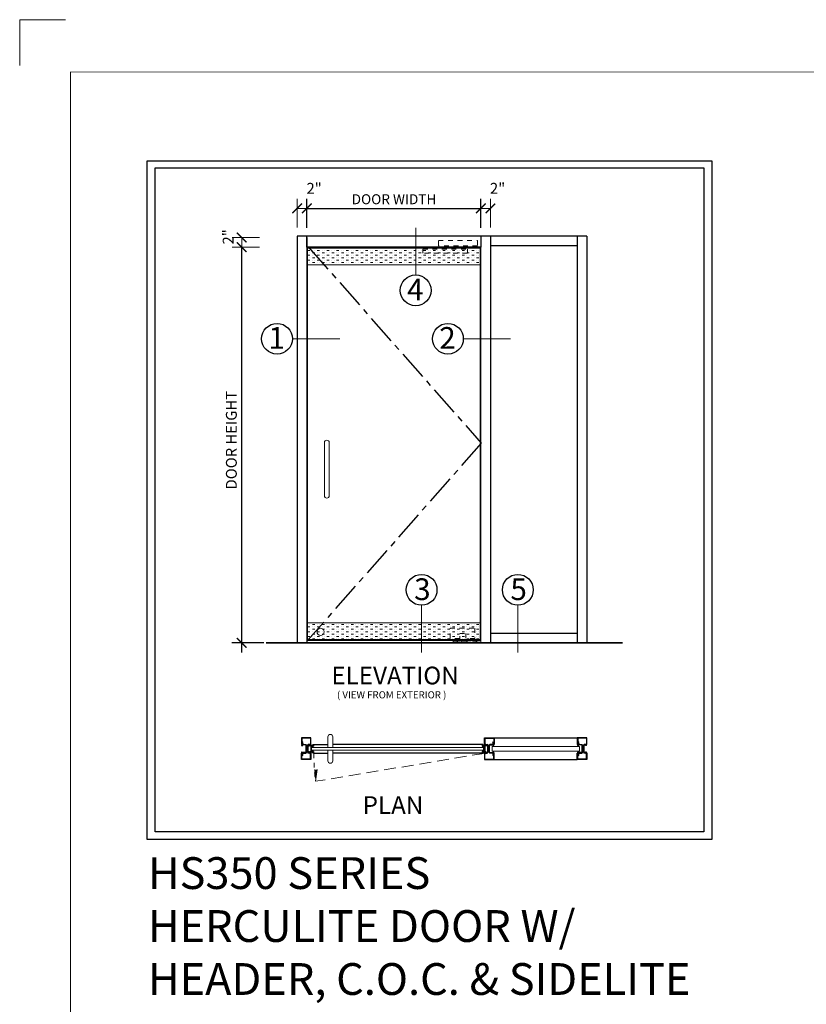
# Model space of a CAD drawing. Units: inches. Extents: x 0.1 to 33.1, y 0 to 44.
# Drawn here: x 0.1 to 16.6, y 23.4 to 44 of the extents above; entities that cross this region are included whole.
import ezdxf

# ---------------------------------------------------------------- set-up
doc = ezdxf.new("R2010")
doc.units = ezdxf.units.IN
doc.header["$MEASUREMENT"] = 0
for name, pattern in [('CENTER', [2, 1.25, -0.25, 0.25, -0.25]), ('DASHED', [0.75, 0.5, -0.25]), ('HIDDEN2', [0.1875, 0.125, -0.0625])]:
    doc.linetypes.add(name, pattern=pattern)
doc.layers.get('Defpoints').update_dxf_attribs({"lineweight": 20})
for name, color, linetype, lineweight in [('Anno', 7, 'Continuous', 25), ('C.X.C', 107, 'HIDDEN2', 9), ('dim', 1, 'Continuous', 25), ('door', 2, 'Continuous', 9), ('frame', 8, 'Continuous', 9), ('glass', 4, 'Continuous', 20), ('hatch', 8, 'Continuous', 9), ('mark', 7, 'Continuous', 30), ('METAL', 2, 'Continuous', 20), ('PRINT', 7, 'Continuous', 30), ('PROFILE', 7, 'Continuous', 30), ('S-15405$0$SHAPE', 7, 'Continuous', 30), ('SHAPE', 7, 'Continuous', 20), ("STRUCT'S", 3, 'Continuous', 35), ('text', 7, 'Continuous', 20)]:
    doc.layers.add(name, color=color, linetype=linetype, lineweight=lineweight)
doc.layers.add('grid', color=8, linetype='CENTER')
doc.styles.add('Arial', font='arial.ttf')
doc.styles.add('romans', font='romans.shx')
doc.dimstyles.new('CHARLIE', dxfattribs={"dimscale": 0, "dimtxt": 2.25, "dimasz": 2, "dimexe": 2, "dimexo": 2, "dimgap": 0.5, "dimtad": 1, "dimdec": 5, "dimzin": 0, "dimdsep": 46, "dimlunit": 4, "dimtxsty": 'romans', "dimblk": 'ARCHTICK', "dimcen": 2, "dimclrd": 1, "dimclre": 256, "dimclrt": 7, "dimadec": 0, "dimazin": 0, "dimtfac": 1, "dimtdec": 5, "dimtmove": 2, "dimatfit": 3, "dimfxl": 1, "dimfrac": 1, "dimtolj": 1, "dimtzin": 0, "dimarcsym": 0})

# ---------------------------------------------------------------- blocks, each defined once
blk = doc.blocks.new('Title Block 8x11')
at = {"const_width": 0.00487}
blk.add_lwpolyline([(0.0563, 0), (0.0563, -10.4316), (-7.6612, -10.4316), (-7.6612, 0)], close=True, dxfattribs=at)
at = {"layer": 'Defpoints'}
blk.add_lwpolyline([(-7.9274, 0.0347), (-7.9274, 0.2744), (-7.6877, 0.2744)], dxfattribs=at)
blk = doc.blocks.new('Title-1')
at = {"xscale": 3.719393939393939, "yscale": 3.719393939393939, "zscale": 3.719393939393939}
blk.add_blockref('Title Block 8x11', (29.613, 39.657), dxfattribs=at)
blk = doc.blocks.new('M2')
at = {"layer": 'mark', "lineweight": 0}
blk.add_line((0, -3.19), (0, -12.98), dxfattribs=at)
at = {"layer": 'mark'}
blk.add_circle((0, 0), 3.19, dxfattribs=at)
at = {"layer": 'mark', "lineweight": 0, "style": 'Arial'}
blk.add_attdef('1', (-1.79, -2.08), '', height=4.5, dxfattribs=at)
blk = doc.blocks.new('_ArchTick')
at = {"color": 0, "linetype": 'ByBlock', "const_width": 0.15}
blk.add_lwpolyline([(-0.5, -0.5), (0.5, 0.5)], dxfattribs=at)
blk = doc.blocks.new('*D33')
at = {"layer": 'Defpoints', "color": 0, "transparency": 16777216}
for p in [(-7099.03, -463.67), (-7101.03, -469.66), (-7099.03, -469.66)]:
    blk.add_point(p, dxfattribs=at)
at = {"layer": 'dim', "lineweight": -2, "transparency": 16777216}
for p, q in [((-7101.03, -467.66), (-7101.03, -461.67)), ((-7099.03, -467.66), (-7099.03, -461.67))]:
    blk.add_line(p, q, dxfattribs=at)
at = {"layer": 'dim', "color": 1, "lineweight": -2, "transparency": 16777216}
blk.add_line((-7101.03, -463.67), (-7099.03, -463.67), dxfattribs=at)
at = {"layer": 'dim', "color": 1, "lineweight": -2, "transparency": 16777216, "xscale": 2, "yscale": 2, "zscale": 2, "rotation": 180}
blk.add_blockref('_ArchTick', (-7101.03, -463.67), dxfattribs=at)
at = {"layer": 'dim', "color": 1, "lineweight": -2, "transparency": 16777216, "xscale": 2, "yscale": 2, "zscale": 2}
blk.add_blockref('_ArchTick', (-7099.03, -463.67), dxfattribs=at)
at = {"layer": 'dim', "color": 7, "transparency": 16777216, "insert": (-7097.53, -459.52), "char_height": 2.25, "attachment_point": 5, "style": 'romans'}
blk.add_mtext('\\A1;2"', dxfattribs=at)
blk = doc.blocks.new('*D32')
at = {"layer": 'Defpoints', "color": 0, "transparency": 16777216}
for p in [(-7061.03, -463.67), (-7063.03, -469.66), (-7061.03, -469.66)]:
    blk.add_point(p, dxfattribs=at)
at = {"layer": 'dim', "lineweight": -2, "transparency": 16777216}
for p, q in [((-7063.03, -467.66), (-7063.03, -461.67)), ((-7061.03, -467.66), (-7061.03, -461.67))]:
    blk.add_line(p, q, dxfattribs=at)
at = {"layer": 'dim', "color": 1, "lineweight": -2, "transparency": 16777216}
blk.add_line((-7063.03, -463.67), (-7061.03, -463.67), dxfattribs=at)
at = {"layer": 'dim', "color": 1, "lineweight": -2, "transparency": 16777216, "xscale": 2, "yscale": 2, "zscale": 2, "rotation": 180}
blk.add_blockref('_ArchTick', (-7063.03, -463.67), dxfattribs=at)
at = {"layer": 'dim', "color": 1, "lineweight": -2, "transparency": 16777216, "xscale": 2, "yscale": 2, "zscale": 2}
blk.add_blockref('_ArchTick', (-7061.03, -463.67), dxfattribs=at)
at = {"layer": 'dim', "color": 7, "transparency": 16777216, "insert": (-7059.53, -459.52), "char_height": 2.25, "attachment_point": 5, "style": 'romans'}
blk.add_mtext('\\A1;2"', dxfattribs=at)
blk = doc.blocks.new('*D31')
at = {"layer": 'Defpoints', "color": 0, "transparency": 16777216}
for p in [(-7106.87, -469.7), (-7112.54, -471.7), (-7106.87, -471.7)]:
    blk.add_point(p, dxfattribs=at)
at = {"layer": 'dim', "lineweight": -2, "transparency": 16777216}
for p, q in [((-7108.87, -469.7), (-7114.54, -469.7)), ((-7108.87, -471.7), (-7114.54, -471.7))]:
    blk.add_line(p, q, dxfattribs=at)
at = {"layer": 'dim', "color": 1, "lineweight": -2, "transparency": 16777216}
blk.add_line((-7112.54, -469.7), (-7112.54, -471.7), dxfattribs=at)
at = {"layer": 'dim', "color": 1, "lineweight": -2, "transparency": 16777216, "xscale": 2, "yscale": 2, "zscale": 2}
for p, rotation in [((-7112.54, -469.7), 90), ((-7112.54, -471.7), 270)]:
    blk.add_blockref('_ArchTick', p, dxfattribs=dict(at, rotation=rotation))
at = {"layer": 'dim', "color": 7, "transparency": 16777216, "insert": (-7115.34, -469.57), "char_height": 2.25, "attachment_point": 5, "rotation": 90, "style": 'romans'}
blk.add_mtext('\\A1;2"', dxfattribs=at)
blk = doc.blocks.new('M1')
at = {"layer": 'mark', "lineweight": 0}
blk.add_line((0.638, 0), (2.596, 0), dxfattribs=at)
at = {"layer": 'mark'}
blk.add_circle((0, 0), 0.638, dxfattribs=at)
at = {"layer": 'mark', "lineweight": 0, "style": 'Arial'}
blk.add_attdef('1', (-0.359, -0.415), '', height=0.9, dxfattribs=at)
blk = doc.blocks.new('M3')
at = {"layer": 'mark', "lineweight": 0}
blk.add_line((0, 3.19), (0, 12.98), dxfattribs=at)
at = {"layer": 'mark'}
blk.add_circle((0, 0), 3.19, dxfattribs=at)
at = {"layer": 'mark', "lineweight": 0, "style": 'Arial'}
blk.add_attdef('1', (-1.79, -2.08), '', height=4.5, dxfattribs=at)
blk = doc.blocks.new('ELE6')
at = {"layer": 'hatch'}
h = blk.add_hatch(dxfattribs=at)
h.set_pattern_fill('MUDST', color=256, scale=2, style=0)
h.set_pattern_definition([(180, (-6645.3267, 234.8493), (-1, 0.5), [0.5, -0.5, 0, -0.5, 0, -0.5])])
h.paths.add_polyline_path([(-65.252216, 81.8125), (-29.377216, 81.8125), (-29.377216, 78.3125), (-65.252216, 78.3125)])
h = blk.add_hatch(dxfattribs=at)
h.set_pattern_fill('MUDST', color=256, scale=2, style=0)
h.set_pattern_definition([(180, (-6645.3267, 236.8493), (-1, 0.5), [0.5, -0.5, 0, -0.5, 0, -0.5])])
h.paths.add_polyline_path([(-65.252216, 4.1875), (-29.377216, 4.1875), (-29.377216, 0.6875), (-65.252216, 0.6875)])
at = {"layer": 'Anno'}
for p, q in [((-7.377216, 84.25), (-67.377216, 84.25)), ((-67.377216, 84.25), (-67.377216, 0)), ((-65.377216, 82), (-65.377216, 84.25)), ((-65.377216, 82), (-65.377216, 84)), ((-65.377216, 84), (-65.377216, 0)), ((-29.377216, 84.25), (-29.377216, 82)), ((-27.377216, 84.25), (-27.377216, 0)), ((-9.377216, 84.25), (-9.377216, 0)), ((-7.377216, 84.25), (-7.377216, 0)), ((-29.377216, 82), (-65.377216, 82)), ((-29.377216, 82), (-65.377216, 82)), ((-9.377216, 82.25), (-27.377216, 82.25)), ((-27.377216, 2), (-9.377216, 2))]:
    blk.add_line(p, q, dxfattribs=at)
at = {"layer": 'C.X.C'}
for points in [[(-38.115096, 83.368049), (-30.059545, 83.368049), (-30.059545, 82.284097), (-38.115096, 82.284097)], [(-41.349369, 81.561463), (-32.148764, 81.561463), (-32.148764, 80.718391), (-41.349369, 80.718391)]]:
    blk.add_lwpolyline(points, close=True, dxfattribs=at)
at = {"layer": 'C.X.C', "linetype": 'HIDDEN2'}
blk.add_lwpolyline([(-33.730248, 0.938292), (-35.723477, 0.938292), (-35.723477, 3.059052), (-30.604147, 3.059052), (-30.604147, 0.938292), (-32.472376, 0.938292)], dxfattribs=at)
for points in [[(-29.377216, 0.118957), (-35.059194, 0.118957), (-35.059194, 0.38224), (-29.377216, 0.38224)], [(-32.472376, 0.38224), (-33.730248, 0.38224), (-33.730248, 1.943626), (-32.472376, 1.943626)]]:
    blk.add_lwpolyline(points, close=True, dxfattribs=at)
at = {"layer": 'dim'}
for p, q in [((-65.377216, 86), (-65.377216, 92.030091)), ((-29.377216, 86), (-29.377216, 92.030091)), ((-74.26948, 0), (-80.894699, 0))]:
    blk.add_line(p, q, dxfattribs=at)
at = {"layer": 'dim', "color": 1}
for p, q in [((-65.377216, 90.030091), (-29.377216, 90.030091)), ((-78.894699, 82), (-78.894699, -2))]:
    blk.add_line(p, q, dxfattribs=at)
at = {"layer": 'door', "ltscale": 3}
blk.add_circle((-62.543312, 2.283291), 0.744409, dxfattribs=at)
at = {"layer": 'frame', "lineweight": 25}
for p, q in [((-64.024244, -21.07344), (-61.020638, -21.07344)), ((-29.082882, -21.07344), (-60.020638, -21.07344)), ((-64.024244, -22.82344), (-61.020638, -22.82344)), ((-29.082882, -22.82344), (-60.020638, -22.82344))]:
    blk.add_line(p, q, dxfattribs=at)
at = {"layer": 'glass', "linetype": 'Continuous'}
for p, q in [((-64.333117, -21.698417), (-64.395617, -21.760917)), ((-64.395617, -22.13594), (-64.395617, -21.76094)), ((-64.395617, -22.135917), (-64.333117, -22.198417)), ((-28.774008, -21.69844), (-64.333117, -21.698417)), ((-64.333117, -22.198417), (-28.774008, -22.19844)), ((-28.774008, -21.69844), (-28.711508, -21.76094)), ((-28.711508, -22.13594), (-28.774008, -22.19844)), ((-28.711508, -22.13594), (-28.711508, -21.76094)), ((-27.024001, -21.455565), (-27.024001, -22.455565)), ((-27.024001, -21.455565), (-8.929369, -21.455565)), ((-8.929369, -21.455565), (-8.929369, -22.455565)), ((-8.929369, -22.455565), (-27.024001, -22.455565))]:
    blk.add_line(p, q, dxfattribs=at)
at = {"layer": 'METAL'}
for p, q in [((-29.502216, 81.8125), (-65.252216, 81.8125)), ((-65.252216, 81.8125), (-65.252216, 0.6875)), ((-29.502216, 81.8125), (-29.502216, 0.6875)), ((-29.502216, 78.3125), (-65.252216, 78.3125)), ((-58.627216, 78.3125), (-29.502216, 78.3125)), ((-29.502216, 4.1875), (-65.252216, 4.1875)), ((-65.377216, 0.5), (-65.377216, 0)), ((-29.377216, 0.5), (-65.377216, 0.5)), ((-65.377216, 0.5), (-65.377216, 0)), ((-29.502216, 0.6875), (-65.252216, 0.6875)), ((-29.377216, 0.5), (-29.377216, 0))]:
    blk.add_line(p, q, dxfattribs=at)
at = {"layer": 'METAL', "lineweight": 0}
for p, q in [((-29.377216, 82), (-29.377216, 0)), ((-61.020638, -19.44844), (-61.020638, -21.69844)), ((-60.020638, -19.44844), (-60.020638, -21.69844)), ((-61.020638, -24.44844), (-61.020638, -22.19844)), ((-60.020638, -24.44844), (-60.020638, -22.19844))]:
    blk.add_line(p, q, dxfattribs=at)
for centre, start, end in [((-60.520638, -19.44844), 0, 180), ((-60.520638, -24.44844), 180, 360)]:
    blk.add_arc(centre, 0.5, start, end, dxfattribs=at)
at = {"layer": 'PROFILE', "color": 2}
for points in [[(-64.149244, -22.19844), (-64.149244, -22.47344), (-64.024244, -22.47344), (-64.024244, -22.82344), (-64.174244, -22.82344, -0.2530223642), (-64.174244, -21.07344), (-64.024244, -21.07344), (-64.024244, -21.42344), (-64.149244, -21.42344), (-64.149244, -21.69844)], [(-28.957882, -22.19844), (-28.957882, -22.47344), (-29.082882, -22.47344), (-29.082882, -22.82344), (-28.932882, -22.82344, 0.2530223642), (-28.932882, -21.07344), (-29.082882, -21.07344), (-29.082882, -21.42344), (-28.957882, -21.42344), (-28.957882, -21.69844)]]:
    blk.add_lwpolyline(points, format="xyb", dxfattribs=at)
at = {"layer": 'S-15405$0$SHAPE', "color": 8, "linetype": 'Continuous'}
for p, q in [((-66.530972, -19.684093), (-66.530971, -21.038782)), ((-64.530972, -19.684093), (-66.530972, -19.684093)), ((-64.615971, -19.769093), (-66.445972, -19.769093)), ((-66.445971, -19.769093), (-66.445971, -20.514935)), ((-64.615971, -19.769093), (-64.61597, -20.927094)), ((-64.53097, -21.038782), (-64.53097, -19.684093)), ((-28.576155, -21.038782), (-28.576155, -19.684093)), ((-28.576153, -19.684093), (-26.576153, -19.684093)), ((-28.491154, -19.769093), (-28.491155, -20.927094)), ((-28.491154, -19.769093), (-26.661153, -19.769093)), ((-26.661154, -19.769093), (-26.661154, -20.514935)), ((-26.576153, -19.684093), (-26.576154, -21.038782)), ((-26.576153, -19.684093), (-9.377216, -19.684093)), ((-9.377216, -19.684093), (-9.377215, -21.038782)), ((-7.377216, -19.684093), (-9.377216, -19.684093)), ((-7.462215, -19.769093), (-9.292216, -19.769093)), ((-9.292215, -19.769093), (-9.292215, -20.514935)), ((-7.462215, -19.769093), (-7.462214, -20.927094)), ((-7.377214, -21.038782), (-7.377214, -19.684093)), ((-66.443971, -21.062094), (-66.530971, -21.038782)), ((-66.468971, -21.202093), (-66.468971, -21.222093)), ((-66.445971, -20.927094), (-66.445971, -20.901251)), ((-66.372691, -21.042094), (-66.443971, -21.042094)), ((-66.443971, -21.042094), (-66.443971, -21.062094)), ((-66.443971, -21.177093), (-66.44397, -21.177093)), ((-66.433971, -21.177093), (-66.44397, -21.177093)), ((-66.44397, -21.247093), (-66.238971, -21.247093)), ((-66.433971, -21.177093), (-66.433971, -21.205813)), ((-66.433971, -21.205813), (-66.28769, -21.187093)), ((-66.415971, -20.957094), (-66.337482, -20.957094)), ((-66.287691, -21.127094), (-66.372691, -21.042094)), ((-66.242482, -21.052094), (-66.337482, -20.957094)), ((-66.28769, -21.187093), (-66.28769, -21.127093)), ((-66.242482, -21.052094), (-65.595763, -21.052094)), ((-66.238971, -21.247094), (-66.209497, -21.137094)), ((-66.218971, -20.621954), (-66.218971, -20.574602)), ((-66.218971, -20.794231), (-66.218971, -20.841584)), ((-65.630971, -21.137094), (-66.209497, -21.137094)), ((-65.530971, -21.237094), (-65.630971, -21.137094)), ((-65.445971, -21.201886), (-65.595763, -21.052094)), ((-65.530971, -22.632091), (-65.530971, -21.237094)), ((-65.445971, -22.6673), (-65.445971, -21.201886)), ((-65.240969, -21.201886), (-65.091177, -21.052094)), ((-65.240969, -22.667301), (-65.240969, -21.201886)), ((-65.055969, -21.137094), (-65.155969, -21.237094)), ((-65.155969, -21.237094), (-65.155969, -22.632092)), ((-64.819458, -21.052094), (-65.091177, -21.052094)), ((-64.852443, -21.137094), (-65.055969, -21.137094)), ((-64.947748, -21.272652), (-64.838072, -21.232734)), ((-64.815001, -21.29064), (-64.94131, -21.301691)), ((-64.82297, -21.247094), (-64.852444, -21.137094)), ((-64.824993, -21.239543), (-64.82297, -21.247094)), ((-64.582617, -21.311496), (-64.82297, -21.247094)), ((-64.61797, -21.247094), (-64.822969, -21.247094)), ((-64.819458, -21.052094), (-64.724458, -20.957094)), ((-64.815001, -21.29064), (-64.630208, -21.340155)), ((-64.77425, -21.127094), (-64.68925, -21.042094)), ((-64.77425, -21.187094), (-64.77425, -21.127094)), ((-64.62797, -21.205814), (-64.77425, -21.187094)), ((-64.64597, -20.957094), (-64.724458, -20.957094)), ((-64.68925, -21.042094), (-64.61797, -21.042094)), ((-64.62797, -21.177094), (-64.61797, -21.177094)), ((-64.62797, -21.177094), (-64.62797, -21.205814)), ((-64.61797, -21.062094), (-64.53097, -21.038782)), ((-64.61797, -21.042094), (-64.61797, -21.062094)), ((-64.617969, -21.177094), (-64.61797, -21.177094)), ((-64.59297, -21.202094), (-64.59297, -21.222094)), ((-64.582617, -21.068245), (-64.582617, -21.311496)), ((-64.582617, -21.366342), (-64.582617, -21.919594)), ((-64.567617, -21.934594), (-64.582617, -21.919594)), ((-64.567617, -21.934594), (-64.582617, -21.949594)), ((-64.582617, -21.949594), (-64.582617, -22.502846)), ((-64.575205, -21.058586), (-64.533205, -21.047332)), ((-64.520617, -22.812197), (-64.520617, -21.056991)), ((-28.586508, -22.812197), (-28.586508, -21.056991)), ((-28.489155, -21.062094), (-28.576155, -21.038782)), ((-28.53192, -21.058586), (-28.57392, -21.047332)), ((-28.539508, -21.934594), (-28.524508, -21.919594)), ((-28.539508, -21.934594), (-28.524508, -21.949594)), ((-28.524508, -21.068245), (-28.524508, -21.311496)), ((-28.524508, -21.311496), (-28.284155, -21.247094)), ((-28.524508, -21.366342), (-28.524508, -21.919594)), ((-28.524508, -21.949594), (-28.524508, -22.502846)), ((-28.514155, -21.202094), (-28.514155, -21.222094)), ((-28.489156, -21.177094), (-28.489155, -21.177094)), ((-28.489155, -21.042094), (-28.489155, -21.062094)), ((-28.417875, -21.042094), (-28.489155, -21.042094)), ((-28.479155, -21.177094), (-28.489155, -21.177094)), ((-28.489155, -21.247094), (-28.284156, -21.247094)), ((-28.479155, -21.177094), (-28.479155, -21.205814)), ((-28.479155, -21.205814), (-28.332875, -21.187094)), ((-28.292124, -21.29064), (-28.476917, -21.340155)), ((-28.461155, -20.957094), (-28.382667, -20.957094)), ((-28.332875, -21.127094), (-28.417875, -21.042094)), ((-28.287667, -21.052094), (-28.382667, -20.957094)), ((-28.332875, -21.187094), (-28.332875, -21.127094)), ((-28.292124, -21.29064), (-28.165815, -21.301691)), ((-28.287667, -21.052094), (-28.015948, -21.052094)), ((-28.284155, -21.247094), (-28.254681, -21.137094)), ((-28.282132, -21.239543), (-28.284155, -21.247094)), ((-28.159377, -21.272652), (-28.269053, -21.232734)), ((-28.254682, -21.137094), (-28.051156, -21.137094)), ((-28.051156, -21.137094), (-27.951156, -21.237094)), ((-27.866156, -21.201886), (-28.015948, -21.052094)), ((-27.951156, -21.237094), (-27.951156, -22.632092)), ((-27.866156, -22.667301), (-27.866156, -21.201886)), ((-27.661154, -21.201886), (-27.511362, -21.052094)), ((-27.661154, -22.6673), (-27.661154, -21.201886)), ((-27.576154, -21.237094), (-27.476154, -21.137094)), ((-27.576154, -22.632091), (-27.576154, -21.237094)), ((-26.864643, -21.052094), (-27.511362, -21.052094)), ((-27.476154, -21.137094), (-26.897628, -21.137094)), ((-26.868154, -21.247094), (-26.897628, -21.137094)), ((-26.888154, -20.621954), (-26.888154, -20.574602)), ((-26.888154, -20.794231), (-26.888154, -20.841584)), ((-26.663155, -21.247093), (-26.868154, -21.247093)), ((-26.864643, -21.052094), (-26.769643, -20.957094)), ((-26.819435, -21.187093), (-26.819435, -21.127093)), ((-26.673154, -21.205813), (-26.819435, -21.187093)), ((-26.819434, -21.127094), (-26.734434, -21.042094)), ((-26.691154, -20.957094), (-26.769643, -20.957094)), ((-26.734434, -21.042094), (-26.663154, -21.042094)), ((-26.673154, -21.177093), (-26.673154, -21.205813)), ((-26.673154, -21.177093), (-26.663155, -21.177093)), ((-26.663154, -21.177093), (-26.663155, -21.177093)), ((-26.663154, -21.062094), (-26.576154, -21.038782)), ((-26.663154, -21.042094), (-26.663154, -21.062094)), ((-26.661154, -20.927094), (-26.661154, -20.901251)), ((-26.638154, -21.202093), (-26.638154, -21.222093)), ((-9.290215, -21.062094), (-9.377215, -21.038782)), ((-9.315215, -21.202093), (-9.315215, -21.222093)), ((-9.292215, -20.927094), (-9.292215, -20.901251)), ((-9.218935, -21.042094), (-9.290215, -21.042094)), ((-9.290215, -21.042094), (-9.290215, -21.062094)), ((-9.290215, -21.177093), (-9.290214, -21.177093)), ((-9.280215, -21.177093), (-9.290214, -21.177093)), ((-9.290214, -21.247093), (-9.085215, -21.247093)), ((-9.280215, -21.177093), (-9.280215, -21.205813)), ((-9.280215, -21.205813), (-9.133934, -21.187093)), ((-9.262215, -20.957094), (-9.183726, -20.957094)), ((-9.133935, -21.127094), (-9.218935, -21.042094)), ((-9.088726, -21.052094), (-9.183726, -20.957094)), ((-9.133934, -21.187093), (-9.133934, -21.127093)), ((-9.088726, -21.052094), (-8.442007, -21.052094)), ((-9.085215, -21.247094), (-9.055741, -21.137094)), ((-9.065215, -20.621954), (-9.065215, -20.574602)), ((-9.065215, -20.794231), (-9.065215, -20.841584)), ((-8.477215, -21.137094), (-9.055741, -21.137094)), ((-8.377215, -21.237094), (-8.477215, -21.137094)), ((-8.292215, -21.201886), (-8.442007, -21.052094)), ((-8.377215, -22.632091), (-8.377215, -21.237094)), ((-8.292215, -22.6673), (-8.292215, -21.201886)), ((-8.087213, -21.201886), (-7.937421, -21.052094)), ((-8.087213, -22.667301), (-8.087213, -21.201886)), ((-7.902213, -21.137094), (-8.002213, -21.237094)), ((-8.002213, -21.237094), (-8.002213, -22.632092)), ((-7.665702, -21.052094), (-7.937421, -21.052094)), ((-7.698687, -21.137094), (-7.902213, -21.137094)), ((-7.669214, -21.247094), (-7.698688, -21.137094)), ((-7.464214, -21.247094), (-7.669213, -21.247094)), ((-7.665702, -21.052094), (-7.570702, -20.957094)), ((-7.620494, -21.127094), (-7.535494, -21.042094)), ((-7.620494, -21.187094), (-7.620494, -21.127094)), ((-7.474214, -21.205814), (-7.620494, -21.187094)), ((-7.492214, -20.957094), (-7.570702, -20.957094)), ((-7.535494, -21.042094), (-7.464214, -21.042094)), ((-7.474214, -21.177094), (-7.464214, -21.177094)), ((-7.474214, -21.177094), (-7.474214, -21.205814)), ((-7.464214, -21.062094), (-7.377214, -21.038782)), ((-7.464214, -21.042094), (-7.464214, -21.062094)), ((-7.464213, -21.177094), (-7.464214, -21.177094)), ((-7.439214, -21.202094), (-7.439214, -21.222094)), ((-7.421449, -21.058586), (-7.379449, -21.047332)), ((-66.443971, -22.807092), (-66.530971, -22.830403)), ((-66.530971, -24.185093), (-66.530971, -22.830403)), ((-64.530971, -24.185093), (-66.530971, -24.185093)), ((-66.468971, -22.667092), (-66.468971, -22.647092)), ((-66.445971, -22.942091), (-66.445971, -22.967934)), ((-66.445971, -24.100092), (-66.445971, -23.35425)), ((-64.615971, -24.100093), (-66.445971, -24.100093)), ((-66.443971, -22.827092), (-66.443971, -22.807092)), ((-66.37269, -22.827092), (-66.443971, -22.827092)), ((-66.44397, -22.622092), (-66.238971, -22.622092)), ((-66.433971, -22.692092), (-66.44397, -22.692092)), ((-66.433971, -22.663372), (-66.28769, -22.682092)), ((-66.433971, -22.692092), (-66.433971, -22.663372)), ((-66.415971, -22.912091), (-66.337482, -22.912091)), ((-66.28769, -22.742092), (-66.37269, -22.827092)), ((-66.242482, -22.817092), (-66.337482, -22.912091)), ((-66.28769, -22.682092), (-66.28769, -22.742092)), ((-66.242482, -22.817092), (-65.595763, -22.817092)), ((-66.238971, -22.622092), (-66.209497, -22.732092)), ((-66.218971, -23.074954), (-66.218971, -23.027602)), ((-66.218971, -23.247232), (-66.218971, -23.294584)), ((-65.630971, -22.732092), (-66.209497, -22.732092)), ((-65.530971, -22.632091), (-65.630971, -22.732092)), ((-65.445971, -22.6673), (-65.595763, -22.817092)), ((-65.240969, -22.667301), (-65.091177, -22.817092)), ((-65.055969, -22.732092), (-65.155969, -22.632092)), ((-64.819458, -22.817092), (-65.091177, -22.817092)), ((-64.852444, -22.732092), (-65.055969, -22.732092)), ((-64.947748, -22.596535), (-64.838072, -22.636454)), ((-64.815001, -22.578548), (-64.94131, -22.567497)), ((-64.82297, -22.622093), (-64.852444, -22.732092)), ((-64.824993, -22.629645), (-64.82297, -22.622094)), ((-64.582617, -22.557691), (-64.82297, -22.622094)), ((-64.61797, -22.622093), (-64.822969, -22.622093)), ((-64.819458, -22.817092), (-64.724458, -22.912092)), ((-64.815001, -22.578548), (-64.630208, -22.529033)), ((-64.62797, -22.663372), (-64.77425, -22.682092)), ((-64.77425, -22.682092), (-64.77425, -22.742093)), ((-64.77425, -22.742093), (-64.68925, -22.827093)), ((-64.645969, -22.912092), (-64.724458, -22.912092)), ((-64.68925, -22.827093), (-64.61797, -22.827093)), ((-64.62797, -22.692093), (-64.62797, -22.663372)), ((-64.62797, -22.692093), (-64.61797, -22.692093)), ((-64.61797, -22.827093), (-64.61797, -22.807093)), ((-64.61797, -22.807093), (-64.53097, -22.830404)), ((-64.615971, -24.100093), (-64.615969, -22.942091)), ((-64.59297, -22.667092), (-64.59297, -22.647093)), ((-64.582617, -22.800943), (-64.582617, -22.557691)), ((-64.575205, -22.810602), (-64.533205, -22.821856)), ((-64.53097, -22.830404), (-64.530971, -24.185093)), ((-28.489155, -22.807093), (-28.576155, -22.830404)), ((-28.576155, -22.830404), (-28.576154, -24.185093)), ((-28.576154, -24.185093), (-26.576154, -24.185093)), ((-28.53192, -22.810602), (-28.57392, -22.821856)), ((-28.524508, -22.800943), (-28.524508, -22.557691)), ((-28.524508, -22.557691), (-28.284155, -22.622094)), ((-28.514155, -22.667092), (-28.514155, -22.647093)), ((-28.491154, -24.100093), (-28.491156, -22.942091)), ((-28.491154, -24.100093), (-26.661154, -24.100093)), ((-28.489155, -22.622093), (-28.284156, -22.622093)), ((-28.479155, -22.692093), (-28.489155, -22.692093)), ((-28.489155, -22.827093), (-28.489155, -22.807093)), ((-28.417875, -22.827093), (-28.489155, -22.827093)), ((-28.479155, -22.692093), (-28.479155, -22.663372)), ((-28.479155, -22.663372), (-28.332875, -22.682092)), ((-28.292124, -22.578548), (-28.476917, -22.529033)), ((-28.461156, -22.912092), (-28.382667, -22.912092)), ((-28.332875, -22.742093), (-28.417875, -22.827093)), ((-28.287667, -22.817092), (-28.382667, -22.912092)), ((-28.332875, -22.682092), (-28.332875, -22.742093)), ((-28.292124, -22.578548), (-28.165815, -22.567497)), ((-28.287667, -22.817092), (-28.015948, -22.817092)), ((-28.284155, -22.622093), (-28.254681, -22.732092)), ((-28.282132, -22.629645), (-28.284155, -22.622094)), ((-28.159377, -22.596535), (-28.269053, -22.636454)), ((-28.254681, -22.732092), (-28.051156, -22.732092)), ((-28.051156, -22.732092), (-27.951156, -22.632092)), ((-27.866156, -22.667301), (-28.015948, -22.817092)), ((-27.661154, -22.6673), (-27.511362, -22.817092)), ((-27.576154, -22.632091), (-27.476154, -22.732092)), ((-26.864643, -22.817092), (-27.511362, -22.817092)), ((-27.476154, -22.732092), (-26.897628, -22.732092)), ((-26.868154, -22.622092), (-26.897628, -22.732092)), ((-26.888154, -23.074954), (-26.888154, -23.027602)), ((-26.888154, -23.247232), (-26.888154, -23.294584)), ((-26.663155, -22.622092), (-26.868154, -22.622092)), ((-26.864643, -22.817092), (-26.769643, -22.912091)), ((-26.673154, -22.663372), (-26.819435, -22.682092)), ((-26.819435, -22.682092), (-26.819435, -22.742092)), ((-26.819435, -22.742092), (-26.734435, -22.827092)), ((-26.691154, -22.912091), (-26.769643, -22.912091)), ((-26.734435, -22.827092), (-26.663154, -22.827092)), ((-26.673154, -22.692092), (-26.673154, -22.663372)), ((-26.673154, -22.692092), (-26.663155, -22.692092)), ((-26.663154, -22.807092), (-26.576154, -22.830403)), ((-26.663154, -22.827092), (-26.663154, -22.807092)), ((-26.661154, -22.942091), (-26.661154, -22.967934)), ((-26.661154, -24.100092), (-26.661154, -23.35425)), ((-26.638154, -22.667092), (-26.638154, -22.647092)), ((-26.576154, -24.185093), (-26.576154, -22.830403)), ((-26.576152, -24.185093), (-9.377215, -24.185093)), ((-9.290215, -22.807092), (-9.377215, -22.830403)), ((-9.377215, -24.185093), (-9.377215, -22.830403)), ((-7.377215, -24.185093), (-9.377215, -24.185093)), ((-9.315215, -22.667092), (-9.315215, -22.647092)), ((-9.292215, -22.942091), (-9.292215, -22.967934)), ((-9.292215, -24.100092), (-9.292215, -23.35425)), ((-7.462215, -24.100093), (-9.292215, -24.100093)), ((-9.290215, -22.827092), (-9.290215, -22.807092)), ((-9.218934, -22.827092), (-9.290215, -22.827092)), ((-9.290214, -22.622092), (-9.085215, -22.622092)), ((-9.280215, -22.692092), (-9.290214, -22.692092)), ((-9.280215, -22.663372), (-9.133934, -22.682092)), ((-9.280215, -22.692092), (-9.280215, -22.663372)), ((-9.262215, -22.912091), (-9.183726, -22.912091)), ((-9.133934, -22.742092), (-9.218934, -22.827092)), ((-9.088726, -22.817092), (-9.183726, -22.912091)), ((-9.133934, -22.682092), (-9.133934, -22.742092)), ((-9.088726, -22.817092), (-8.442007, -22.817092)), ((-9.085215, -22.622092), (-9.055741, -22.732092)), ((-9.065215, -23.074954), (-9.065215, -23.027602)), ((-9.065215, -23.247232), (-9.065215, -23.294584)), ((-8.477215, -22.732092), (-9.055741, -22.732092)), ((-8.377215, -22.632091), (-8.477215, -22.732092)), ((-8.292215, -22.6673), (-8.442007, -22.817092)), ((-8.087213, -22.667301), (-7.937421, -22.817092)), ((-7.902213, -22.732092), (-8.002213, -22.632092)), ((-7.665702, -22.817092), (-7.937421, -22.817092)), ((-7.698688, -22.732092), (-7.902213, -22.732092)), ((-7.669214, -22.622093), (-7.698688, -22.732092)), ((-7.464214, -22.622093), (-7.669213, -22.622093)), ((-7.665702, -22.817092), (-7.570702, -22.912092)), ((-7.474214, -22.663372), (-7.620494, -22.682092)), ((-7.620494, -22.682092), (-7.620494, -22.742093)), ((-7.620494, -22.742093), (-7.535494, -22.827093)), ((-7.492213, -22.912092), (-7.570702, -22.912092)), ((-7.535494, -22.827093), (-7.464214, -22.827093)), ((-7.474214, -22.692093), (-7.474214, -22.663372)), ((-7.474214, -22.692093), (-7.464214, -22.692093)), ((-7.464214, -22.827093), (-7.464214, -22.807093)), ((-7.464214, -22.807093), (-7.377214, -22.830404)), ((-7.462215, -24.100093), (-7.462213, -22.942091)), ((-7.439214, -22.667092), (-7.439214, -22.647093)), ((-7.421449, -22.810602), (-7.379449, -22.821856)), ((-7.377214, -22.830404), (-7.377215, -24.185093))]:
    blk.add_line(p, q, dxfattribs=at)
for centre, radius, start, end in [((-66.443971, -21.202093), 0.025, 90, 180.00011), ((-66.443971, -21.222093), 0.025, 180, 270.00011), ((-66.415971, -20.514934), 0.03, 180.00092, 292.11782), ((-66.415971, -20.90125), 0.03, 67.88271, 180.00071), ((-66.415971, -20.927093), 0.03, 180, 269.99993), ((-66.337472, -20.708092), 0.0935, 44.31205, 315.73275), ((-66.337472, -20.708092), 0.1785, 247.8834, 311.59559), ((-66.337472, -20.708092), 0.1785, 48.40427, 112.09025), ((-66.248971, -20.621954), 0.03, 224.22471, 0.00071), ((-66.248971, -20.794231), 0.03, 0.00092, 135.77502), ((-64.942617, -21.286748), 0.015, 109.9998, 274.9996), ((-64.834652, -21.242131), 0.01, 14.9993, 110.00075), ((-64.64597, -20.927093), 0.03, 270, 359.99993), ((-64.613617, -21.366342), 0.031, 359.9998, 122.3579), ((-64.61797, -21.202094), 0.025, 0.000002, 90.000112), ((-64.61797, -21.222094), 0.025, 270, 0.00011), ((-64.572617, -21.068245), 0.01, 104.99993, 180), ((-64.530617, -21.056991), 0.01, 0.00078, 105.00028), ((-28.576508, -21.056991), 0.01, 74.99972, 179.99922), ((-28.534508, -21.068245), 0.01, 0, 75.00007), ((-28.493508, -21.366342), 0.031, 57.6421, 180.0002), ((-28.489155, -21.202094), 0.025, 89.999888, 179.999998), ((-28.489155, -21.222094), 0.025, 179.99989, 270), ((-28.461155, -20.927093), 0.03, 180.00007, 270), ((-28.272473, -21.242131), 0.01, 69.99925, 165.0007), ((-28.164508, -21.286748), 0.015, 265.0004, 70.0002), ((-26.769653, -20.708092), 0.1785, 67.90975, 131.59573), ((-26.858154, -20.621954), 0.03, 179.99929, 315.77529), ((-26.858154, -20.794231), 0.03, 44.22498, 179.99908), ((-26.769653, -20.708092), 0.1785, 228.40441, 292.1166), ((-26.769653, -20.708092), 0.0935, 224.26725, 135.68795), ((-26.691154, -20.514934), 0.03, 247.88218, 359.99908), ((-26.691154, -20.90125), 0.03, 359.99929, 112.11729), ((-26.691154, -20.927093), 0.03, 270.00007, 0), ((-26.663154, -21.202093), 0.025, 359.99989, 90), ((-26.663154, -21.222093), 0.025, 269.99989, 0), ((-9.290215, -21.202093), 0.025, 90, 180.00011), ((-9.290215, -21.222093), 0.025, 180, 270.00011), ((-9.262215, -20.514934), 0.03, 180.00092, 292.11782), ((-9.262215, -20.90125), 0.03, 67.88271, 180.00071), ((-9.262215, -20.927093), 0.03, 180, 269.99993), ((-9.183716, -20.708092), 0.0935, 44.31205, 315.73275), ((-9.183716, -20.708092), 0.1785, 247.8834, 311.59559), ((-9.183716, -20.708092), 0.1785, 48.40427, 112.09025), ((-9.095215, -20.621954), 0.03, 224.22471, 0.00071), ((-9.095215, -20.794231), 0.03, 0.00092, 135.77502), ((-7.492214, -20.927093), 0.03, 270, 359.99993), ((-7.464214, -21.202094), 0.025, 0.000002, 90.000112), ((-7.464214, -21.222094), 0.025, 270, 0.00011), ((-7.418861, -21.068245), 0.01, 104.99993, 180), ((-7.376861, -21.056991), 0.01, 0.00078, 105.00028), ((-66.443971, -22.647092), 0.025, 90, 180.00011), ((-66.443971, -22.667092), 0.025, 179.99999, 270.0001), ((-66.415971, -22.942093), 0.03, 90, 179.99993), ((-66.415971, -22.967935), 0.03, 179.99908, 292.11708), ((-66.415971, -23.354251), 0.03, 67.88226, 179.99916), ((-66.337471, -23.161093), 0.0935, 44.2673, 315.688), ((-66.337471, -23.161093), 0.1785, 48.40443, 112.11662), ((-66.337471, -23.161093), 0.1785, 247.90982, 311.5958), ((-66.248971, -23.074955), 0.03, 224.22501, 359.99911), ((-66.248971, -23.247232), 0.03, 359.99908, 135.77508), ((-64.942617, -22.58244), 0.015, 84.999703, 249.999503), ((-64.834652, -22.627057), 0.01, 249.9999, 345.00135), ((-64.64597, -22.942092), 0.03, 0.000915, 90.000845), ((-64.613617, -22.502846), 0.031, 237.6419, 0), ((-64.61797, -22.647093), 0.025, 0, 90.00011), ((-64.61797, -22.667093), 0.025, 270, 0.00011), ((-64.572617, -22.800943), 0.01, 180.00093, 255.001), ((-64.530617, -22.812197), 0.01, 255.0005, 0), ((-28.576508, -22.812197), 0.01, 180, 284.9995), ((-28.534508, -22.800943), 0.01, 284.999, 359.99907), ((-28.493508, -22.502846), 0.031, 180, 302.3581), ((-28.489155, -22.647093), 0.025, 89.99989, 180), ((-28.489155, -22.667093), 0.025, 179.99989, 270), ((-28.461155, -22.942092), 0.03, 89.999155, 179.999085), ((-28.272473, -22.627057), 0.01, 194.99865, 290.0001), ((-28.164508, -22.58244), 0.015, 290.000497, 95.000297), ((-26.769654, -23.161093), 0.1785, 67.88338, 131.59557), ((-26.769654, -23.161093), 0.1785, 228.4042, 292.09018), ((-26.858154, -23.074955), 0.03, 180.00089, 315.77499), ((-26.858154, -23.247232), 0.03, 44.22492, 180.00092), ((-26.769654, -23.161093), 0.0935, 224.312, 135.7327), ((-26.691154, -23.354251), 0.03, 0.00084, 112.11774), ((-26.691154, -22.967935), 0.03, 247.88292, 0.00092), ((-26.691154, -22.942093), 0.03, 0.00007, 90), ((-26.663154, -22.647092), 0.025, 359.99989, 90), ((-26.663154, -22.667092), 0.025, 269.9999, 0.00001), ((-9.290215, -22.647092), 0.025, 90, 180.00011), ((-9.290215, -22.667092), 0.025, 179.99999, 270.0001), ((-9.262215, -22.942093), 0.03, 90, 179.99993), ((-9.262215, -22.967935), 0.03, 179.99908, 292.11708), ((-9.262215, -23.354251), 0.03, 67.88226, 179.99916), ((-9.183715, -23.161093), 0.0935, 44.2673, 315.688), ((-9.183715, -23.161093), 0.1785, 48.40443, 112.11662), ((-9.183715, -23.161093), 0.1785, 247.90982, 311.5958), ((-9.095215, -23.074955), 0.03, 224.22501, 359.99911), ((-9.095215, -23.247232), 0.03, 359.99908, 135.77508), ((-7.492214, -22.942092), 0.03, 0.000915, 90.000845), ((-7.464214, -22.647093), 0.025, 0, 90.00011), ((-7.464214, -22.667093), 0.025, 270, 0.00011), ((-7.418861, -22.800943), 0.01, 180.00093, 255.001), ((-7.376861, -22.812197), 0.01, 255.0005, 0)]:
    blk.add_arc(centre, radius, start, end, dxfattribs=at)
at = {"layer": 'SHAPE', "lineweight": 0}
for points in [[(-61.752216, 30.5), (-61.752216, 41.5)], [(-60.752216, 41.5), (-60.752216, 30.5)]]:
    blk.add_lwpolyline(points, dxfattribs=at)
at = {"layer": "STRUCT'S", "color": 5}
blk.add_line((-73.832429, 0), (0, 0), dxfattribs=at)
at = {"layer": 'text', "lineweight": 0}
for centre, start, end in [((-61.252216, 41.5), 0, 180), ((-61.252216, 30.5), 180, 0)]:
    blk.add_arc(centre, 0.5, start, end, dxfattribs=at)
at = {"layer": 'dim', "color": 1, "xscale": 2, "yscale": 2, "zscale": 2}
for p in [(-67.377216, 90.030091), (-29.377216, 90.030091)]:
    blk.add_blockref('_ArchTick', p, dxfattribs=at)
for p, rotation in [((-65.377216, 90.030091), 180), ((-78.894699, 82), 90), ((-78.894699, 0), 270)]:
    blk.add_blockref('_ArchTick', p, dxfattribs=dict(at, rotation=rotation))
at = {"layer": 'mark', "lineweight": 0}
blk.add_blockref('M3', (-42.841632, 73.039781), dxfattribs=at).add_auto_attribs({'1': '4'})
at = {"layer": 'mark', "color": 3, "lineweight": 0, "xscale": 5, "yscale": 5, "zscale": 5}
for p, values in [((-71.565734, 63.006404), {'1': '1'}), ((-36.169986, 63.006404), {'1': '2'})]:
    blk.add_blockref('M1', p, dxfattribs=at).add_auto_attribs(values)
at = {"layer": 'mark', "lineweight": 0}
ref = blk.add_blockref('M2', (-41.623081, 10.992134), dxfattribs=at)
ref.add_attrib('1', '3', (-43.161461, 8.868099), dxfattribs={"lineweight": 0, "height": 4.5, "style": 'Arial'})
ref = blk.add_blockref('M2', (-21.685133, 10.992134), dxfattribs=at)
ref.add_attrib('1', '5', (-23.223513, 8.868099), dxfattribs={"lineweight": 0, "height": 4.5, "style": 'Arial'})
at = {"layer": 'Anno', "attachment_point": 1, "style": 'Arial'}
for s, insert, char_height in [('ELEVATION', (-60.298888, -4.928809), 3.67416), ('( VIEW FROM EXTERIOR )', (-59.15263, -10.029591), 1.469664), ('PLAN', (-53.82721, -31.775234), 3.67416)]:
    blk.add_mtext(s, dxfattribs=dict(at, insert=insert, char_height=char_height))
at = {"layer": 'dim', "color": 7, "insert": (-80.733984, 42), "char_height": 2.25, "attachment_point": 5, "rotation": 90, "style": 'romans'}
blk.add_mtext('DOOR HEIGHT', dxfattribs=at)
at = {"layer": 'text', "insert": (-56.106637, 92.949321), "char_height": 2.07, "attachment_point": 1, "style": 'romans'}
blk.add_mtext('DOOR WIDTH', dxfattribs=at)
at = {"layer": 'dim'}
for base, p1, p2, picture, middle in [((-65.377216, 90.030091), (-67.377216, 84.03901), (-65.377216, 84.03901), '*D33', (-63.877216, 94.178185)), ((-27.377216, 90.030091), (-29.377216, 84.03901), (-27.377216, 84.03901), '*D32', (-25.877216, 94.178185))]:
    dim = blk.add_linear_dim(base=base, p1=p1, p2=p2, dimstyle='CHARLIE', override={"dimscale": 1}, dxfattribs=at)
    dim.commit()
    dim.dimension.update_dxf_attribs({"geometry": picture, "text_midpoint": middle, "dimtype": 128, "insert": (7033.649457, 553.698515)})
dim = blk.add_linear_dim(base=(-78.894699, 82), p1=(-73.22323, 84), p2=(-73.22323, 82), angle=90, dimstyle='CHARLIE', override={"dimscale": 1}, dxfattribs=at)
dim.commit()
dim.dimension.update_dxf_attribs({"geometry": '*D31', "text_midpoint": (-81.69148, 84.124247), "dimtype": 128, "insert": (7033.649457, 553.698515)})

msp = doc.modelspace()

# ---------------------------------------------------------------- hatches: boundary and pattern name
at = {"layer": 'door', "ltscale": 3}
msp.add_hatch(color=256, dxfattribs=at).paths.add_polyline_path([(6.26332, 28.03811), (6.29735, 28.28338), (6.23621, 28.28682, 0.0309465)])

# ---------------------------------------------------------------- linework, layer by layer
at = {"layer": 'door', "linetype": 'DASHED', "ltscale": 0.5}
msp.add_line((9.79582, 28.62447), (6.26332, 28.03811), dxfattribs=at)
at = {"layer": 'door', "ltscale": 3}
msp.add_line((6.26332, 28.03811), (6.29735, 28.28338), dxfattribs=at)
at = {"layer": 'door', "linetype": 'HIDDEN2', "ltscale": 0.5}
msp.add_arc((9.8173, 28.5501), 3.59066, 178.813123, 188.197624, dxfattribs=at)
at = {"layer": 'grid', "ltscale": 0.5}
for p, q in [((6.10672, 39.25276), (9.73799, 35.13267)), ((9.73799, 35.13267), (6.09402, 30.99353))]:
    msp.add_line(p, q, dxfattribs=at)
at = {"layer": 'PRINT'}
msp.add_lwpolyline([(2.72593, 41.06011), (14.5726, 41.06011), (14.5726, 26.81817), (2.72593, 26.81817)], close=True, dxfattribs=at)
at = {"layer": 'PRINT', "color": 8}
msp.add_lwpolyline([(2.89593, 40.9119), (14.4026, 40.9119), (14.4026, 26.97542), (2.89593, 26.97542)], close=True, dxfattribs=at)

# ---------------------------------------------------------------- block references
at = {"layer": 'PRINT', "xscale": 1.07544398500886, "yscale": 1.07544398500886, "zscale": 1.07544398500886}
msp.add_blockref('Title-1', (-0.08177, 0.27186), dxfattribs=at)
at = {"layer": 'text', "xscale": 0.10127259347181, "yscale": 0.10127259347181, "zscale": 0.10127259347181}
msp.add_blockref('ELE6', (12.701, 30.94274), dxfattribs=at)

# ---------------------------------------------------------------- texts
at = {"layer": 'Anno', "insert": (2.74615, 26.44586), "char_height": 0.666792, "attachment_point": 1, "style": 'Arial'}
msp.add_mtext('HS350 SERIES\\PHERCULITE DOOR W/\\PHEADER, C.O.C. & SIDELITE', dxfattribs=at)

doc.saveas('drawing.dxf')
